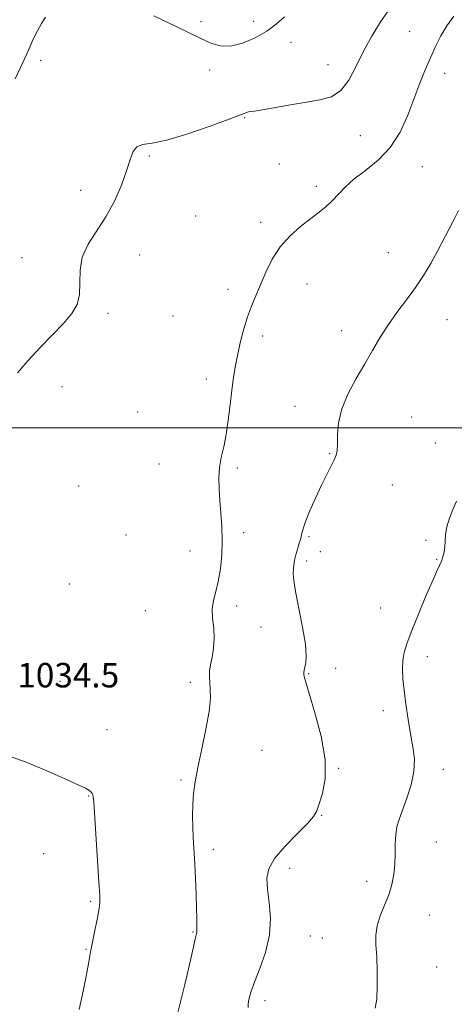
# Model space of a CAD drawing. Extents: x 2127300 to 2130200, y 362300 to 365200.
# Drawn here: x 2127845 to 2127987, y 363311 to 363633 of the extents above; entities that cross this region are included whole.
import ezdxf

# ---------------------------------------------------------------- set-up
doc = ezdxf.new("R2010")
doc.units = 0
doc.header["$MEASUREMENT"] = 0
for name, color, linetype, lineweight in [('32000', 7, 'Continuous', 0), ('DTM SPOT ELEVATION', 2, 'Continuous', 13), ('INDEX CONTOUR', 41, 'Continuous', 13), ('INTERMEDIATE CONTOUR', 44, 'Continuous', 0), ('SPOT ELEVATION', 7, 'Continuous', 0)]:
    doc.layers.add(name, color=color, linetype=linetype, lineweight=lineweight)
doc.styles.add('Style-ITALICS', font='ITALICS.shx')

msp = doc.modelspace()

# ---------------------------------------------------------------- linework, layer by layer
at = {"layer": '32000', "flags": 128}
msp.add_lwpolyline([(2130000, 363500), (2127500, 363500)], dxfattribs=at)
at = {"layer": 'DTM SPOT ELEVATION'}
for p in [(2127904.38, 363632.8, 1031.7), (2127921.68, 363632.89, 1031.2), (2127972.64, 363629.7, 1035.1), (2127933.82, 363626.06, 1032.9), (2127851.96, 363620.11, 1032.8), (2127945.92, 363618.76, 1033.2), (2127907.29, 363617.03, 1032.5), (2127984.12, 363615.95, 1036.6), (2127918.69, 363601.43, 1034.1), (2127956.52, 363595.54, 1034.9), (2127887.46, 363588.9, 1034.2), (2127930.02, 363586.3, 1035.4), (2127976.85, 363585.43, 1036.9), (2127942.12, 363578.99, 1035.6), (2127865.07, 363577.67, 1033.5), (2127902.71, 363569.21, 1034.5), (2127923.88, 363567.22, 1035.5), (2127884.39, 363556.52, 1034.6), (2127965.68, 363557.28, 1037.3), (2127845.85, 363555.59, 1033.5), (2127939.06, 363547.03, 1036.9), (2127913.29, 363545.24, 1035.4), (2127874, 363537.43, 1034.2), (2127895.29, 363536.5, 1034.8), (2127984.87, 363535.32, 1038.7), (2127950.4, 363531.68, 1037.5), (2127924.61, 363530.02, 1036.5), (2127906.15, 363515.92, 1035.4), (2127858.92, 363513.46, 1034.4), (2127883.69, 363505.11, 1034.8), (2127935.2, 363506.95, 1037.5), (2127973.29, 363503.51, 1038.9), (2127981.04, 363495.03, 1039.3), (2127946.53, 363491.53, 1037.9), (2127890.71, 363488.16, 1035.1), (2127916.25, 363486.8, 1036.3), (2127864.38, 363480.95, 1034.2), (2127966.97, 363481.21, 1038.9), (2127879.83, 363464.93, 1035.1), (2127918.41, 363465.63, 1036.3), (2127939.72, 363464.35, 1038.2), (2127978.01, 363463.11, 1039.8), (2127900.82, 363459.66, 1035.5), (2127943.44, 363459.43, 1038.1), (2127981.54, 363456.98, 1039.9), (2127938.97, 363456.34, 1038.4), (2127861.35, 363448.91, 1034.9), (2127916.1, 363441.69, 1036.3), (2127963.15, 363441.02, 1039.1), (2127886.16, 363440.1, 1035.3), (2127924.08, 363434.83, 1037.1), (2127978.46, 363425.05, 1040.6), (2127948.49, 363421.31, 1038.5), (2127939.59, 363419.52, 1038.1), (2127858.33, 363417.02, 1034.9), (2127900.92, 363416.71, 1035.6), (2127964.02, 363407.48, 1039.5), (2127873.7, 363401.21, 1035.1), (2127924.35, 363394.47, 1036.9), (2127949.41, 363388.6, 1038.1), (2127983.66, 363388.26, 1040.6), (2127897.85, 363384.79, 1035.8), (2127867.61, 363379.5, 1033.9), (2127943.92, 363373.23, 1038.1), (2127981.4, 363364.48, 1041.1), (2127852.97, 363360.67, 1033.5), (2127908.44, 363362.12, 1036.4), (2127933.46, 363355.89, 1038.7), (2127958.62, 363351.59, 1039.2), (2127868.28, 363345.02, 1033.8), (2127979.13, 363340.6, 1041.3), (2127901.84, 363334.99, 1035.9), (2127940.17, 363333.67, 1038.9), (2127944.06, 363333.02, 1038.8), (2127866.77, 363329.3, 1033.9), (2127981.45, 363323.62, 1041.3), (2127925.3, 363312.51, 1038.5)]:
    msp.add_point(p, dxfattribs=at)
at = {"layer": 'INDEX CONTOUR'}
msp.add_polyline3d([(2127987.979, 363475.945, 1040), (2127986.814, 363473.239, 1040), (2127985.676, 363470.358, 1040), (2127984.813, 363467.559, 1040), (2127984.39, 363465.052, 1040), (2127984.253, 363462.853, 1040), (2127984.165, 363460.927, 1040), (2127983.935, 363459.236, 1040), (2127983.55, 363457.722, 1040), (2127983.042, 363456.326, 1040), (2127982.403, 363454.887, 1040), (2127981.457, 363452.849, 1040), (2127979.985, 363449.559, 1040), (2127977.887, 363444.661, 1040), (2127975.528, 363438.993, 1040), (2127973.39, 363433.692, 1040), (2127971.855, 363429.614, 1040), (2127970.903, 363426.498, 1040), (2127970.418, 363423.805, 1040), (2127970.291, 363421.04, 1040), (2127970.457, 363417.893, 1040), (2127970.863, 363414.098, 1040), (2127971.455, 363409.526, 1040), (2127972.176, 363404.579, 1040), (2127972.969, 363399.797, 1040), (2127973.734, 363395.56, 1040), (2127974.202, 363391.62, 1040), (2127974.063, 363387.572, 1040), (2127973.132, 363383.166, 1040), (2127971.728, 363378.765, 1040), (2127970.296, 363374.888, 1040), (2127969.201, 363371.878, 1040), (2127968.478, 363369.376, 1040), (2127968.085, 363366.849, 1040), (2127967.954, 363363.889, 1040), (2127967.927, 363360.595, 1040), (2127967.823, 363357.194, 1040), (2127967.48, 363353.858, 1040), (2127966.826, 363350.559, 1040), (2127965.806, 363347.215, 1040), (2127964.442, 363343.782, 1040), (2127963.046, 363340.361, 1040), (2127962.002, 363337.091, 1040), (2127961.588, 363334.011, 1040), (2127961.638, 363330.772, 1040), (2127961.874, 363326.925, 1040), (2127962.057, 363322.238, 1040), (2127962.081, 363317.341, 1040), (2127961.877, 363313.078, 1040), (2127961.423, 363310.057, 1040)], dxfattribs=at)
at = {"layer": 'INTERMEDIATE CONTOUR'}
for points in [[(2127966.134, 363637.091, 1034), (2127963.108, 363632.791, 1034), (2127960.241, 363628.115, 1034), (2127957.596, 363623.192, 1034), (2127955.181, 363618.227, 1034), (2127952.789, 363613.728, 1034), (2127950.157, 363610.276, 1034), (2127947.048, 363608.248, 1034), (2127943.322, 363607.205, 1034), (2127938.863, 363606.502, 1034), (2127933.722, 363605.645, 1034), (2127924.492, 363603.977, 1034), (2127921.949, 363603.575, 1034), (2127920.632, 363603.404, 1034), (2127919.916, 363603.282, 1034), (2127919.121, 363603.008, 1034), (2127917.34, 363602.306, 1034), (2127913.609, 363600.885, 1034), (2127907.417, 363598.626, 1034), (2127900.052, 363596.112, 1034), (2127893.256, 363594.1, 1034), (2127888.389, 363593.098, 1034), (2127885.285, 363592.61, 1034), (2127883.402, 363591.889, 1034), (2127882.211, 363590.306, 1034), (2127881.252, 363587.7, 1034), (2127880.082, 363584.03, 1034), (2127878.348, 363579.355, 1034), (2127876.058, 363574.149, 1034), (2127873.306, 363568.988, 1034), (2127867.488, 363559.995, 1034), (2127865.547, 363555.788, 1034), (2127864.83, 363551.517, 1034), (2127864.8, 363547.361, 1034), (2127864.692, 363543.584, 1034), (2127863.858, 363540.336, 1034), (2127862.127, 363537.31, 1034), (2127859.443, 363534.085, 1034), (2127855.854, 363530.35, 1034), (2127851.809, 363526.239, 1034), (2127847.86, 363521.997, 1034), (2127844.431, 363517.993, 1034)], [(2127853.528, 363634.267, 1032), (2127852.23, 363632.26, 1032), (2127850.874, 363629.849, 1032), (2127849.541, 363627.085, 1032), (2127848.036, 363623.718, 1032), (2127846.095, 363619.42, 1032), (2127843.591, 363614.108, 1032)], [(2127931.694, 363634.422, 1032), (2127928.959, 363631.958, 1032), (2127925.934, 363629.705, 1032), (2127922.149, 363627.566, 1032), (2127917.983, 363625.822, 1032), (2127914.027, 363624.847, 1032), (2127910.69, 363624.907, 1032), (2127907.648, 363625.828, 1032), (2127904.395, 363627.327, 1032), (2127896.481, 363631.081, 1032), (2127888.941, 363634.711, 1032)], [(2127987.155, 363634.597, 1036), (2127984.844, 363631.43, 1036), (2127982.878, 363628.176, 1036), (2127981.129, 363624.724, 1036), (2127979.47, 363621.035, 1036), (2127977.785, 363617.055, 1036), (2127976.018, 363612.666, 1036), (2127972.027, 363602.252, 1036), (2127969.512, 363596.68, 1036), (2127966.332, 363591.606, 1036), (2127962.391, 363587.471, 1036), (2127958.202, 363584.129, 1036), (2127954.432, 363581.291, 1036), (2127951.565, 363578.718, 1036), (2127949.372, 363576.374, 1036), (2127947.44, 363574.276, 1036), (2127945.402, 363572.396, 1036), (2127943.066, 363570.528, 1036), (2127940.28, 363568.419, 1036), (2127936.991, 363565.859, 1036), (2127933.532, 363562.789, 1036), (2127930.33, 363559.192, 1036), (2127927.715, 363555.114, 1036), (2127925.615, 363550.859, 1036), (2127922.303, 363543.172, 1036), (2127920.896, 363539.762, 1036), (2127919.613, 363536.22, 1036), (2127918.436, 363532.302, 1036), (2127917.379, 363528.179, 1036), (2127916.465, 363524.123, 1036), (2127915.704, 363520.304, 1036), (2127915.059, 363516.468, 1036), (2127914.484, 363512.258, 1036), (2127913.929, 363507.461, 1036), (2127913.335, 363502.452, 1036), (2127912.641, 363497.754, 1036), (2127911.828, 363493.747, 1036), (2127911.041, 363490.252, 1036), (2127910.468, 363486.948, 1036), (2127910.248, 363483.561, 1036), (2127910.324, 363479.987, 1036), (2127910.589, 363476.17, 1036), (2127910.934, 363472.067, 1036), (2127911.23, 363467.699, 1036), (2127911.348, 363463.103, 1036), (2127911.183, 363458.366, 1036), (2127910.745, 363453.788, 1036), (2127910.069, 363449.72, 1036), (2127909.232, 363446.387, 1036), (2127908.474, 363443.517, 1036), (2127908.073, 363440.711, 1036), (2127908.196, 363437.659, 1036), (2127908.559, 363434.414, 1036), (2127908.765, 363431.115, 1036), (2127908.531, 363427.907, 1036), (2127908.022, 363424.944, 1036), (2127907.514, 363422.385, 1036), (2127907.23, 363420.313, 1036), (2127907.169, 363418.508, 1036), (2127907.276, 363416.675, 1036), (2127907.458, 363414.486, 1036), (2127907.475, 363411.489, 1036), (2127907.049, 363407.196, 1036), (2127906.014, 363401.39, 1036), (2127904.655, 363394.915, 1036), (2127903.364, 363388.883, 1036), (2127902.456, 363384.117, 1036), (2127901.925, 363380.276, 1036), (2127901.683, 363376.731, 1036), (2127901.644, 363373.016, 1036), (2127901.734, 363369.335, 1036), (2127901.878, 363366.054, 1036), (2127902.352, 363357.212, 1036), (2127902.581, 363352.546, 1036), (2127902.81, 363347.4, 1036), (2127902.978, 363342.815, 1036), (2127903.045, 363339.591, 1036), (2127903.043, 363337.577, 1036), (2127903.026, 363336.385, 1036), (2127903.044, 363335.232, 1036), (2127903.03, 363334.941, 1036), (2127902.957, 363334.616, 1036), (2127902.789, 363333.962, 1036), (2127902.488, 363332.653, 1036), (2127901.325, 363327.183, 1036), (2127900.363, 363322.947, 1036), (2127899.132, 363317.849, 1036), (2127896.753, 363308.22, 1036)], [(2127988.63, 363571.03, 1038), (2127986.758, 363567.308, 1038), (2127984.394, 363562.709, 1038), (2127981.899, 363557.988, 1038), (2127979.536, 363553.725, 1038), (2127977.171, 363549.797, 1038), (2127974.569, 363545.906, 1038), (2127971.588, 363541.825, 1038), (2127968.454, 363537.625, 1038), (2127965.483, 363533.451, 1038), (2127962.891, 363529.386, 1038), (2127960.487, 363525.274, 1038), (2127957.978, 363520.899, 1038), (2127955.204, 363516.125, 1038), (2127952.541, 363511.137, 1038), (2127950.499, 363506.206, 1038), (2127949.434, 363501.6, 1038), (2127949.084, 363497.609, 1038), (2127949.034, 363494.522, 1038), (2127948.922, 363492.48, 1038), (2127948.596, 363491.021, 1038), (2127947.96, 363489.532, 1038), (2127946.938, 363487.488, 1038), (2127945.542, 363484.729, 1038), (2127943.811, 363481.182, 1038), (2127941.835, 363476.92, 1038), (2127939.927, 363472.586, 1038), (2127938.456, 363468.968, 1038), (2127937.666, 363466.613, 1038), (2127937.315, 363465.106, 1038), (2127937.035, 363463.794, 1038), (2127936.551, 363462.166, 1038), (2127935.943, 363460.299, 1038), (2127935.384, 363458.412, 1038), (2127935.006, 363456.684, 1038), (2127934.783, 363455.117, 1038), (2127934.65, 363453.672, 1038), (2127934.584, 363452.188, 1038), (2127934.742, 363450.026, 1038), (2127935.323, 363446.429, 1038), (2127937.661, 363434.791, 1038), (2127938.586, 363429.221, 1038), (2127938.854, 363425.377, 1038), (2127938.659, 363423.031, 1038), (2127938.329, 363421.625, 1038), (2127938.128, 363420.671, 1038), (2127938.066, 363419.96, 1038), (2127938.089, 363419.352, 1038), (2127938.203, 363418.57, 1038), (2127938.66, 363416.787, 1038), (2127939.774, 363413.038, 1038), (2127941.665, 363406.771, 1038), (2127943.682, 363399.078, 1038), (2127944.983, 363391.465, 1038), (2127944.979, 363385.169, 1038), (2127944.106, 363380.36, 1038), (2127943.052, 363376.944, 1038), (2127942.267, 363374.692, 1038), (2127941.246, 363372.846, 1038), (2127939.244, 363370.515, 1038), (2127935.834, 363367.083, 1038), (2127931.854, 363363.019, 1038), (2127928.461, 363359.064, 1038), (2127926.545, 363355.733, 1038), (2127925.917, 363352.618, 1038), (2127926.123, 363349.085, 1038), (2127926.694, 363344.66, 1038), (2127927.11, 363339.509, 1038), (2127926.838, 363333.96, 1038), (2127925.541, 363328.358, 1038), (2127923.676, 363323.114, 1038), (2127921.896, 363318.656, 1038), (2127920.715, 363315.306, 1038), (2127920.091, 363312.956, 1038), (2127919.845, 363311.392, 1038), (2127919.822, 363310.286, 1038)], [(2127840.886, 363392.829, 1034), (2127847.732, 363390.313, 1034), (2127854.76, 363387.395, 1034), (2127860.667, 363384.796, 1034), (2127864.482, 363383.06, 1034), (2127866.578, 363382.03, 1034), (2127867.663, 363381.376, 1034), (2127868.338, 363380.822, 1034), (2127868.772, 363380.319, 1034), (2127869.028, 363379.871, 1034), (2127869.177, 363379.287, 1034), (2127869.326, 363377.577, 1034), (2127871.033, 363351.369, 1034), (2127871.286, 363346.994, 1034), (2127871.277, 363344.405, 1034), (2127870.966, 363342.03, 1034), (2127870.357, 363338.716, 1034), (2127869.617, 363334.981, 1034), (2127868.155, 363327.875, 1034), (2127867.675, 363325.303, 1034), (2127866.909, 363321.118, 1034), (2127865.849, 363315.699, 1034), (2127864.53, 363309.726, 1034)]]:
    msp.add_polyline3d(points, dxfattribs=at)

# ---------------------------------------------------------------- texts
at = {"layer": 'SPOT ELEVATION', "style": 'Style-ITALICS'}
msp.add_text('1034.5', height=8, dxfattribs=at).set_placement((2127844.318, 363415.039, 1034.46))

doc.saveas('drawing.dxf')
